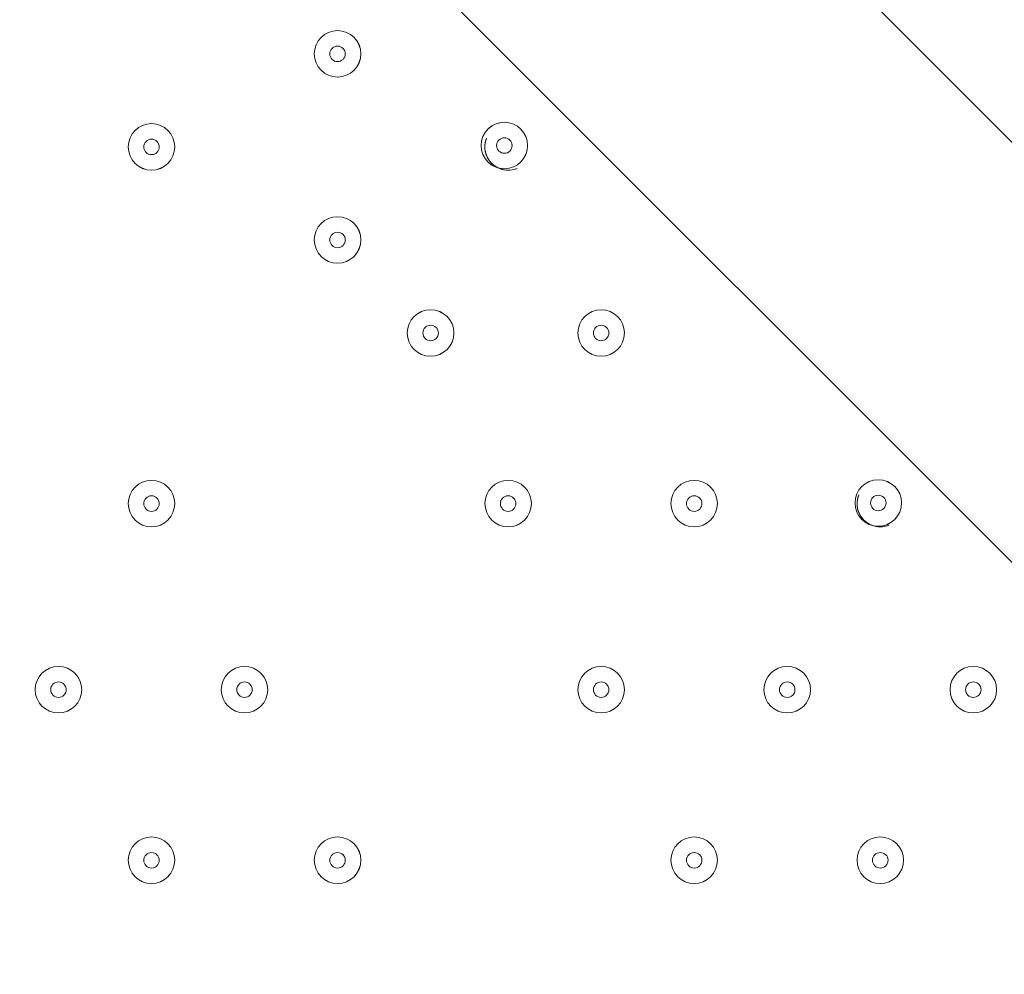
# Model space of a CAD drawing. Units: millimetres. Extents: x -1428 to 8546, y -10924 to 1644.
# Drawn here: x 3918 to 4120, y -3975 to -3779 of the extents above; entities that cross this region are included whole.
import ezdxf

# ---------------------------------------------------------------- set-up
doc = ezdxf.new("R2010")
doc.units = ezdxf.units.MM
doc.header["$MEASUREMENT"] = 0
doc.layers.add('Work Layer', color=7, linetype='Continuous', lineweight=0)

msp = doc.modelspace()

# ---------------------------------------------------------------- linework, layer by layer
at = {"layer": 'Work Layer', "color": 7, "lineweight": 9}
for p, q in [((3568.29, -3337.67), (4484.29, -4253.67)), ((3655.04, -3338.38), (4484.76, -4168.09))]:
    msp.add_line(p, q, dxfattribs=at)
at = {"layer": 'Work Layer', "color": 1, "lineweight": 9}
msp.add_open_spline([(6635.55, -113.07), (6635.55, -113.07), (6412.48, 110), (6412.48, 110), (6093.19, 429.28), (5660.58, 607.92), (5210.45, 607.92), (5193.53, 607.92), (5176.58, 607.68), (5159.63, 607.16), (4691.38, 593.18), (4249.61, 386.57), (3938.69, 36.12), (3938.69, 36.12), (3763.82, -160.99), (3763.82, -160.99), (3697.33, -235.95), (3637.56, -316.67), (3585.26, -402.18), (3585.26, -402.18), (3385.24, -729.2), (3385.24, -729.2), (3337.21, -807.74), (3295.63, -890.02), (3260.94, -975.29), (3260.94, -975.29), (3114.9, -1334.06), (3114.9, -1334.06), (3080.76, -1417.93), (3053.37, -1504.4), (3033.01, -1592.63), (3033.01, -1592.63), (2989.77, -1779.95), (2989.77, -1779.95), (2903.49, -1764.52), (2814.82, -1756.02), (2724.11, -1756.02), (2724.11, -1756.02), (2644.73, -1756.02), (2644.73, -1756.02), (2616.54, -1756.02), (2588.46, -1757.02), (2560.46, -1758.59), (2502.06, -1704.55), (2439.91, -1654.49), (2374.19, -1609.2), (2075.62, -1175.84), (1576.19, -891.06), (1011.31, -891.06), (99.18, -891.06), (-642.87, -1633.11), (-642.87, -2545.22), (-642.87, -3110.11), (-358.09, -3609.55), (75.28, -3908.11), (119.96, -3972.96), (169.09, -4034.49), (222.31, -4092.22), (220.69, -4120.77), (219.68, -4149.49), (219.68, -4178.45), (219.68, -4178.45), (219.68, -5169.04), (219.68, -5169.04), (219.68, -5343.59), (250.23, -5514.99), (308.17, -5676.23), (308.17, -5677.03), (308.11, -5677.82), (308.11, -5678.62), (308.11, -6076.46), (466.16, -6458), (747.47, -6739.29), (747.47, -6739.29), (1085.62, -7077.43), (1085.62, -7077.43), (1104.92, -7096.73), (1124.67, -7115.29), (1144.74, -7133.31), (1144.74, -7133.31), (1144.74, -8225.27), (1144.74, -8225.27), (1144.74, -8669.45), (1337.95, -9068.36), (1644.72, -9343.01), (1644.72, -9343.01), (1644.72, -9921.35), (1644.72, -9921.35), (1644.72, -10473.63), (2092.45, -10921.36), (2644.73, -10921.36), (2644.73, -10921.36), (3646.44, -10921.36), (3646.44, -10921.36), (4198.73, -10921.36), (4646.45, -10473.63), (4646.45, -9921.35), (4646.45, -9921.35), (4646.45, -9343.01), (4646.45, -9343.01), (4953.23, -9068.36), (5146.44, -8669.45), (5146.44, -8225.27), (5146.44, -8225.27), (5146.44, -6726.91), (5146.44, -6726.91), (5146.44, -6726.91), (5633.03, -6239.24), (5633.03, -6239.24), (5633.11, -6239.16), (5633.19, -6239.07), (5633.28, -6238.99), (5633.28, -6238.99), (5634.33, -6237.93), (5634.33, -6237.93), (5638.38, -6233.87), (5642.15, -6229.59), (5646.15, -6225.48), (5659.05, -6212.25), (5671.91, -6198.98), (5684.32, -6185.29), (5689.36, -6179.73), (5694.08, -6173.94), (5699.02, -6168.32), (5710.3, -6155.49), (5721.59, -6142.67), (5732.43, -6129.45), (5736.39, -6124.62), (5740.1, -6119.62), (5743.99, -6114.75), (5755.51, -6100.35), (5766.95, -6085.9), (5777.95, -6071.07), (5780.46, -6067.69), (5782.79, -6064.19), (5785.27, -6060.78), (5797.39, -6044.16), (5809.29, -6027.37), (5820.73, -6010.24), (5821.66, -6008.84), (5822.52, -6007.4), (5823.45, -6006), (5954.93, -5807.63), (6040.6, -5576.31), (6065.11, -5326.94), (6065.51, -5322.85), (6065.67, -5318.71), (6066.04, -5314.62), (6067.87, -5294.33), (6069.57, -5274.02), (6070.58, -5253.51), (6071.83, -5228.57), (6072.48, -5203.55), (6072.48, -5178.46), (6072.48, -5178.46), (6072.48, -5107.63), (6072.48, -5107.63), (6072.48, -5107.63), (6072.48, -4178.45), (6072.48, -4178.45), (6072.48, -4161.96), (6071.77, -4145.63), (6071.24, -4129.27), (6071.24, -4129.27), (6195.78, -3895.75), (6195.78, -3895.75), (6229.2, -3833.13), (6258.62, -3768.48), (6283.94, -3702.2), (6283.94, -3702.2), (6417.3, -3352.95), (6417.3, -3352.95), (6443.55, -3284.16), (6465.32, -3213.74), (6482.48, -3142.11), (6482.48, -3142.11), (6571.98, -2768.08), (6571.98, -2768.08), (6571.98, -2768.08), (6616.39, -2581.2), (6616.39, -2581.2), (6616.39, -2581.2), (6636.79, -2532.25), (6636.79, -2532.25), (6636.79, -2532.25), (6661.9, -2492.06), (6661.9, -2492.06), (6661.9, -2492.06), (6704.9, -2443.62), (6704.9, -2443.62), (7302.07, -1770.79), (7271.65, -749.2), (6635.55, -113.07)], degree=3, knots=[0, 0, 0, 0, 1, 1, 1, 2, 2, 2, 3, 3, 3, 4, 4, 4, 5, 5, 5, 6, 6, 6, 7, 7, 7, 8, 8, 8, 9, 9, 9, 10, 10, 10, 11, 11, 11, 12, 12, 12, 13, 13, 13, 14, 14, 14, 15, 15, 15, 16, 16, 16, 17, 17, 17, 18, 18, 18, 19, 19, 19, 20, 20, 20, 21, 21, 21, 22, 22, 22, 23, 23, 23, 24, 24, 24, 25, 25, 25, 26, 26, 26, 27, 27, 27, 28, 28, 28, 29, 29, 29, 30, 30, 30, 31, 31, 31, 32, 32, 32, 33, 33, 33, 34, 34, 34, 35, 35, 35, 36, 36, 36, 37, 37, 37, 38, 38, 38, 39, 39, 39, 40, 40, 40, 41, 41, 41, 42, 42, 42, 43, 43, 43, 44, 44, 44, 45, 45, 45, 46, 46, 46, 47, 47, 47, 48, 48, 48, 49, 49, 49, 50, 50, 50, 51, 51, 51, 52, 52, 52, 53, 53, 53, 54, 54, 54, 55, 55, 55, 56, 56, 56, 57, 57, 57, 58, 58, 58, 59, 59, 59, 60, 60, 60, 61, 61, 61, 62, 62, 62, 63, 63, 63, 64, 64, 64, 64], dxfattribs=at)
at = {"layer": 'Work Layer', "color": 253, "lineweight": 9}
msp.add_open_spline([(6071.24, -4129.27), (6071.24, -4129.27), (6017.98, -4229.13), (6017.98, -4229.13), (5982.46, -4295.77), (5942.5, -4359.99), (5898.4, -4421.31), (5898.4, -4421.31), (5679.33, -4726.12), (5679.33, -4726.12), (5643.22, -4776.36), (5604.4, -4824.6), (5563.05, -4870.61), (5563.05, -4870.61), (5398.86, -5053.21), (5398.86, -5053.21), (5086.94, -5400.12), (4646.14, -5603.58), (4179.81, -5615.95), (4164.76, -5616.35), (4149.67, -5616.55), (4134.65, -5616.55), (3684.44, -5616.55), (3251.86, -5437.86), (2932.64, -5118.64), (2932.64, -5118.64), (2709.57, -4895.57), (2709.57, -4895.57), (2068.35, -4254.35), (2043.3, -3222.73), (2652.65, -2551.16), (2652.65, -2551.16), (2726.09, -2470.22), (2726.09, -2470.22), (2726.09, -2470.22), (2803.64, -2364.35), (2803.64, -2364.35), (2803.64, -2364.35), (2858.79, -2261.76), (2858.79, -2261.76), (2858.79, -2261.76), (2902.2, -2151.58), (2902.2, -2151.58), (2902.2, -2151.58), (2948.93, -1956.83), (2948.93, -1956.83), (2948.93, -1956.83), (2986.09, -1795.88), (2986.09, -1795.88)], degree=3, knots=[0, 0, 0, 0, 1, 1, 1, 2, 2, 2, 3, 3, 3, 4, 4, 4, 5, 5, 5, 6, 6, 6, 7, 7, 7, 8, 8, 8, 9, 9, 9, 10, 10, 10, 11, 11, 11, 12, 12, 12, 13, 13, 13, 14, 14, 14, 15, 15, 15, 16, 16, 16, 16], dxfattribs=at)
at = {"layer": 'Work Layer', "color": 7, "lineweight": 9}
for points, knots in [([(3978.23, -3786.33), (3978.23, -3788.96), (3980.36, -3791.09), (3982.99, -3791.09), (3985.63, -3791.09), (3987.76, -3788.96), (3987.76, -3786.33), (3987.76, -3783.7), (3985.63, -3781.57), (3982.99, -3781.57), (3980.36, -3781.57), (3978.23, -3783.7), (3978.23, -3786.33)], [0, 0, 0, 0, 1, 1, 1, 2, 2, 2, 3, 3, 3, 4, 4, 4, 4]), ([(3987.76, -3786.33), (3987.76, -3783.7), (3985.62, -3781.57), (3982.99, -3781.57), (3980.36, -3781.57), (3978.23, -3783.7), (3978.23, -3786.33), (3978.23, -3788.96), (3980.36, -3791.09), (3982.99, -3791.09), (3985.62, -3791.09), (3987.76, -3788.96), (3987.76, -3786.33)], [0, 0, 0, 0, 1, 1, 1, 2, 2, 2, 3, 3, 3, 4, 4, 4, 4]), ([(3984.58, -3786.33), (3984.58, -3785.46), (3983.87, -3784.74), (3982.99, -3784.74), (3982.12, -3784.74), (3981.41, -3785.46), (3981.41, -3786.33), (3981.41, -3787.21), (3982.12, -3787.92), (3982.99, -3787.92), (3983.87, -3787.92), (3984.58, -3787.21), (3984.58, -3786.33)], [0, 0, 0, 0, 1, 1, 1, 2, 2, 2, 3, 3, 3, 4, 4, 4, 4]), ([(4012.38, -3805.1), (4012.38, -3807.73), (4014.52, -3809.86), (4017.15, -3809.86), (4019.78, -3809.86), (4021.91, -3807.73), (4021.91, -3805.1), (4021.91, -3802.47), (4019.78, -3800.34), (4017.15, -3800.34), (4014.52, -3800.34), (4012.38, -3802.47), (4012.38, -3805.1)], [0, 0, 0, 0, 1, 1, 1, 2, 2, 2, 3, 3, 3, 4, 4, 4, 4]), ([(4021.91, -3805.1), (4021.91, -3802.47), (4019.77, -3800.34), (4017.15, -3800.34), (4014.51, -3800.34), (4012.38, -3802.47), (4012.38, -3805.1), (4012.38, -3807.73), (4014.51, -3809.86), (4017.15, -3809.86), (4019.77, -3809.86), (4021.91, -3807.73), (4021.91, -3805.1)], [0, 0, 0, 0, 1, 1, 1, 2, 2, 2, 3, 3, 3, 4, 4, 4, 4]), ([(3940.13, -3805.38), (3940.13, -3808.01), (3942.27, -3810.14), (3944.89, -3810.14), (3947.53, -3810.14), (3949.66, -3808.01), (3949.66, -3805.38), (3949.66, -3802.75), (3947.53, -3800.62), (3944.89, -3800.62), (3942.27, -3800.62), (3940.13, -3802.75), (3940.13, -3805.38)], [0, 0, 0, 0, 1, 1, 1, 2, 2, 2, 3, 3, 3, 4, 4, 4, 4]), ([(3949.65, -3805.38), (3949.65, -3802.75), (3947.52, -3800.62), (3944.89, -3800.62), (3942.26, -3800.62), (3940.13, -3802.75), (3940.13, -3805.38), (3940.13, -3808.01), (3942.26, -3810.15), (3944.89, -3810.15), (3947.52, -3810.15), (3949.65, -3808.01), (3949.65, -3805.38)], [0, 0, 0, 0, 1, 1, 1, 2, 2, 2, 3, 3, 3, 4, 4, 4, 4]), ([(3946.48, -3805.38), (3946.48, -3804.51), (3945.77, -3803.8), (3944.9, -3803.8), (3944.02, -3803.8), (3943.31, -3804.51), (3943.31, -3805.38), (3943.31, -3806.26), (3944.02, -3806.97), (3944.9, -3806.97), (3945.77, -3806.97), (3946.48, -3806.26), (3946.48, -3805.38)], [0, 0, 0, 0, 1, 1, 1, 2, 2, 2, 3, 3, 3, 4, 4, 4, 4]), ([(4013.52, -3803.56), (4012.78, -3805.34), (4013.19, -3807.39), (4014.55, -3808.75), (4015.91, -3810.11), (4017.96, -3810.52), (4019.74, -3809.78)], [0, 0, 0, 0, 1, 1, 1, 2, 2, 2, 2]), ([(4013.39, -3803.9), (4012.83, -3805.6), (4013.28, -3807.48), (4014.55, -3808.75), (4015.82, -3810.02), (4017.7, -3810.47), (4019.4, -3809.91)], [0, 0, 0, 0, 1, 1, 1, 2, 2, 2, 2]), ([(4018.73, -3805.1), (4018.73, -3804.22), (4018.02, -3803.51), (4017.15, -3803.51), (4016.27, -3803.51), (4015.56, -3804.22), (4015.56, -3805.1), (4015.56, -3805.98), (4016.27, -3806.69), (4017.15, -3806.69), (4018.02, -3806.69), (4018.73, -3805.98), (4018.73, -3805.1)], [0, 0, 0, 0, 1, 1, 1, 2, 2, 2, 3, 3, 3, 4, 4, 4, 4]), ([(3978.23, -3824.43), (3978.23, -3827.06), (3980.36, -3829.2), (3982.99, -3829.2), (3985.63, -3829.2), (3987.76, -3827.06), (3987.76, -3824.43), (3987.76, -3821.8), (3985.63, -3819.67), (3982.99, -3819.67), (3980.36, -3819.67), (3978.23, -3821.8), (3978.23, -3824.43)], [0, 0, 0, 0, 1, 1, 1, 2, 2, 2, 3, 3, 3, 4, 4, 4, 4]), ([(3987.76, -3824.43), (3987.76, -3821.8), (3985.62, -3819.67), (3982.99, -3819.67), (3980.36, -3819.67), (3978.23, -3821.8), (3978.23, -3824.43), (3978.23, -3827.06), (3980.36, -3829.2), (3982.99, -3829.2), (3985.62, -3829.2), (3987.76, -3827.06), (3987.76, -3824.43)], [0, 0, 0, 0, 1, 1, 1, 2, 2, 2, 3, 3, 3, 4, 4, 4, 4]), ([(3984.58, -3824.43), (3984.58, -3823.56), (3983.87, -3822.85), (3982.99, -3822.85), (3982.12, -3822.85), (3981.41, -3823.56), (3981.41, -3824.43), (3981.41, -3825.31), (3982.12, -3826.02), (3982.99, -3826.02), (3983.87, -3826.02), (3984.58, -3825.31), (3984.58, -3824.43)], [0, 0, 0, 0, 1, 1, 1, 2, 2, 2, 3, 3, 3, 4, 4, 4, 4]), ([(3997.28, -3843.48), (3997.28, -3846.11), (3999.41, -3848.25), (4002.04, -3848.25), (4004.68, -3848.25), (4006.81, -3846.11), (4006.81, -3843.48), (4006.81, -3840.85), (4004.68, -3838.72), (4002.04, -3838.72), (3999.41, -3838.72), (3997.28, -3840.85), (3997.28, -3843.48)], [0, 0, 0, 0, 1, 1, 1, 2, 2, 2, 3, 3, 3, 4, 4, 4, 4]), ([(4006.81, -3843.48), (4006.81, -3840.85), (4004.68, -3838.72), (4002.05, -3838.72), (3999.41, -3838.72), (3997.28, -3840.85), (3997.28, -3843.48), (3997.28, -3846.11), (3999.41, -3848.25), (4002.05, -3848.25), (4004.68, -3848.25), (4006.81, -3846.11), (4006.81, -3843.48)], [0, 0, 0, 0, 1, 1, 1, 2, 2, 2, 3, 3, 3, 4, 4, 4, 4]), ([(4032.21, -3843.48), (4032.21, -3846.11), (4034.34, -3848.25), (4036.97, -3848.25), (4039.6, -3848.25), (4041.73, -3846.11), (4041.73, -3843.48), (4041.73, -3840.85), (4039.6, -3838.72), (4036.97, -3838.72), (4034.34, -3838.72), (4032.21, -3840.85), (4032.21, -3843.48)], [0, 0, 0, 0, 1, 1, 1, 2, 2, 2, 3, 3, 3, 4, 4, 4, 4]), ([(4041.73, -3843.48), (4041.73, -3840.85), (4039.6, -3838.72), (4036.97, -3838.72), (4034.34, -3838.72), (4032.21, -3840.85), (4032.21, -3843.48), (4032.21, -3846.11), (4034.34, -3848.25), (4036.97, -3848.25), (4039.6, -3848.25), (4041.73, -3846.11), (4041.73, -3843.48)], [0, 0, 0, 0, 1, 1, 1, 2, 2, 2, 3, 3, 3, 4, 4, 4, 4]), ([(4003.63, -3843.48), (4003.63, -3842.61), (4002.92, -3841.89), (4002.05, -3841.89), (4001.17, -3841.89), (4000.46, -3842.61), (4000.46, -3843.48), (4000.46, -3844.36), (4001.17, -3845.07), (4002.05, -3845.07), (4002.92, -3845.07), (4003.63, -3844.36), (4003.63, -3843.48)], [0, 0, 0, 0, 1, 1, 1, 2, 2, 2, 3, 3, 3, 4, 4, 4, 4]), ([(4038.56, -3843.48), (4038.56, -3842.61), (4037.85, -3841.89), (4036.97, -3841.89), (4036.09, -3841.89), (4035.38, -3842.61), (4035.38, -3843.48), (4035.38, -3844.36), (4036.09, -3845.07), (4036.97, -3845.07), (4037.85, -3845.07), (4038.56, -3844.36), (4038.56, -3843.48)], [0, 0, 0, 0, 1, 1, 1, 2, 2, 2, 3, 3, 3, 4, 4, 4, 4]), ([(3940.13, -3878.41), (3940.13, -3881.04), (3942.27, -3883.17), (3944.89, -3883.17), (3947.53, -3883.17), (3949.66, -3881.04), (3949.66, -3878.41), (3949.66, -3875.78), (3947.53, -3873.65), (3944.89, -3873.65), (3942.27, -3873.65), (3940.13, -3875.78), (3940.13, -3878.41)], [0, 0, 0, 0, 1, 1, 1, 2, 2, 2, 3, 3, 3, 4, 4, 4, 4]), ([(3949.65, -3878.41), (3949.65, -3875.78), (3947.52, -3873.65), (3944.89, -3873.65), (3942.26, -3873.65), (3940.13, -3875.78), (3940.13, -3878.41), (3940.13, -3881.04), (3942.26, -3883.17), (3944.89, -3883.17), (3947.52, -3883.17), (3949.65, -3881.04), (3949.65, -3878.41)], [0, 0, 0, 0, 1, 1, 1, 2, 2, 2, 3, 3, 3, 4, 4, 4, 4]), ([(4013.16, -3878.41), (4013.16, -3881.04), (4015.29, -3883.17), (4017.92, -3883.17), (4020.55, -3883.17), (4022.68, -3881.04), (4022.68, -3878.41), (4022.68, -3875.78), (4020.55, -3873.65), (4017.92, -3873.65), (4015.29, -3873.65), (4013.16, -3875.78), (4013.16, -3878.41)], [0, 0, 0, 0, 1, 1, 1, 2, 2, 2, 3, 3, 3, 4, 4, 4, 4]), ([(4022.68, -3878.41), (4022.68, -3875.78), (4020.55, -3873.65), (4017.92, -3873.65), (4015.29, -3873.65), (4013.16, -3875.78), (4013.16, -3878.41), (4013.16, -3881.04), (4015.29, -3883.17), (4017.92, -3883.17), (4020.55, -3883.17), (4022.68, -3881.04), (4022.68, -3878.41)], [0, 0, 0, 0, 1, 1, 1, 2, 2, 2, 3, 3, 3, 4, 4, 4, 4]), ([(4051.26, -3878.41), (4051.26, -3881.04), (4053.39, -3883.17), (4056.02, -3883.17), (4058.65, -3883.17), (4060.78, -3881.04), (4060.78, -3878.41), (4060.78, -3875.78), (4058.65, -3873.65), (4056.02, -3873.65), (4053.39, -3873.65), (4051.26, -3875.78), (4051.26, -3878.41)], [0, 0, 0, 0, 1, 1, 1, 2, 2, 2, 3, 3, 3, 4, 4, 4, 4]), ([(4060.78, -3878.41), (4060.78, -3875.78), (4058.65, -3873.65), (4056.02, -3873.65), (4053.39, -3873.65), (4051.26, -3875.78), (4051.26, -3878.41), (4051.26, -3881.04), (4053.39, -3883.17), (4056.02, -3883.17), (4058.65, -3883.17), (4060.78, -3881.04), (4060.78, -3878.41)], [0, 0, 0, 0, 1, 1, 1, 2, 2, 2, 3, 3, 3, 4, 4, 4, 4]), ([(4088.95, -3878.28), (4088.95, -3880.91), (4091.09, -3883.04), (4093.71, -3883.04), (4096.35, -3883.04), (4098.48, -3880.91), (4098.48, -3878.28), (4098.48, -3875.65), (4096.35, -3873.52), (4093.71, -3873.52), (4091.09, -3873.52), (4088.95, -3875.65), (4088.95, -3878.28)], [0, 0, 0, 0, 1, 1, 1, 2, 2, 2, 3, 3, 3, 4, 4, 4, 4]), ([(4098.48, -3878.28), (4098.48, -3875.65), (4096.34, -3873.52), (4093.71, -3873.52), (4091.08, -3873.52), (4088.95, -3875.65), (4088.95, -3878.28), (4088.95, -3880.91), (4091.08, -3883.04), (4093.71, -3883.04), (4096.34, -3883.04), (4098.48, -3880.91), (4098.48, -3878.28)], [0, 0, 0, 0, 1, 1, 1, 2, 2, 2, 3, 3, 3, 4, 4, 4, 4]), ([(3946.48, -3878.41), (3946.48, -3877.53), (3945.77, -3876.82), (3944.9, -3876.82), (3944.02, -3876.82), (3943.31, -3877.53), (3943.31, -3878.41), (3943.31, -3879.29), (3944.02, -3880), (3944.9, -3880), (3945.77, -3880), (3946.48, -3879.29), (3946.48, -3878.41)], [0, 0, 0, 0, 1, 1, 1, 2, 2, 2, 3, 3, 3, 4, 4, 4, 4]), ([(4019.51, -3878.41), (4019.51, -3877.53), (4018.8, -3876.82), (4017.92, -3876.82), (4017.04, -3876.82), (4016.33, -3877.53), (4016.33, -3878.41), (4016.33, -3879.29), (4017.04, -3880), (4017.92, -3880), (4018.8, -3880), (4019.51, -3879.29), (4019.51, -3878.41)], [0, 0, 0, 0, 1, 1, 1, 2, 2, 2, 3, 3, 3, 4, 4, 4, 4]), ([(4057.61, -3878.41), (4057.61, -3877.53), (4056.9, -3876.82), (4056.02, -3876.82), (4055.14, -3876.82), (4054.43, -3877.53), (4054.43, -3878.41), (4054.43, -3879.29), (4055.14, -3880), (4056.02, -3880), (4056.9, -3880), (4057.61, -3879.29), (4057.61, -3878.41)], [0, 0, 0, 0, 1, 1, 1, 2, 2, 2, 3, 3, 3, 4, 4, 4, 4]), ([(4089.72, -3876.59), (4088.98, -3878.37), (4089.39, -3880.41), (4090.75, -3881.78), (4092.11, -3883.14), (4094.16, -3883.55), (4095.94, -3882.81)], [0, 0, 0, 0, 1, 1, 1, 2, 2, 2, 2]), ([(4089.59, -3876.92), (4089.03, -3878.63), (4089.48, -3880.51), (4090.75, -3881.78), (4092.02, -3883.05), (4093.9, -3883.49), (4095.6, -3882.93)], [0, 0, 0, 0, 1, 1, 1, 2, 2, 2, 2]), ([(4095.3, -3878.28), (4095.3, -3877.4), (4094.59, -3876.69), (4093.71, -3876.69), (4092.84, -3876.69), (4092.13, -3877.4), (4092.13, -3878.28), (4092.13, -3879.16), (4092.84, -3879.87), (4093.71, -3879.87), (4094.59, -3879.87), (4095.3, -3879.16), (4095.3, -3878.28)], [0, 0, 0, 0, 1, 1, 1, 2, 2, 2, 3, 3, 3, 4, 4, 4, 4]), ([(3921.08, -3916.51), (3921.08, -3919.14), (3923.21, -3921.27), (3925.84, -3921.27), (3928.47, -3921.27), (3930.61, -3919.14), (3930.61, -3916.51), (3930.61, -3913.88), (3928.47, -3911.74), (3925.84, -3911.74), (3923.21, -3911.74), (3921.08, -3913.88), (3921.08, -3916.51)], [0, 0, 0, 0, 1, 1, 1, 2, 2, 2, 3, 3, 3, 4, 4, 4, 4]), ([(3930.61, -3916.51), (3930.61, -3913.88), (3928.47, -3911.74), (3925.84, -3911.74), (3923.21, -3911.74), (3921.08, -3913.88), (3921.08, -3916.51), (3921.08, -3919.14), (3923.21, -3921.27), (3925.84, -3921.27), (3928.47, -3921.27), (3930.61, -3919.14), (3930.61, -3916.51)], [0, 0, 0, 0, 1, 1, 1, 2, 2, 2, 3, 3, 3, 4, 4, 4, 4]), ([(3959.18, -3916.51), (3959.18, -3919.14), (3961.31, -3921.27), (3963.95, -3921.27), (3966.57, -3921.27), (3968.71, -3919.14), (3968.71, -3916.51), (3968.71, -3913.88), (3966.57, -3911.74), (3963.95, -3911.74), (3961.31, -3911.74), (3959.18, -3913.88), (3959.18, -3916.51)], [0, 0, 0, 0, 1, 1, 1, 2, 2, 2, 3, 3, 3, 4, 4, 4, 4]), ([(3968.7, -3916.51), (3968.7, -3913.88), (3966.57, -3911.74), (3963.94, -3911.74), (3961.31, -3911.74), (3959.18, -3913.88), (3959.18, -3916.51), (3959.18, -3919.14), (3961.31, -3921.27), (3963.94, -3921.27), (3966.57, -3921.27), (3968.7, -3919.14), (3968.7, -3916.51)], [0, 0, 0, 0, 1, 1, 1, 2, 2, 2, 3, 3, 3, 4, 4, 4, 4]), ([(4032.21, -3916.51), (4032.21, -3919.14), (4034.34, -3921.27), (4036.97, -3921.27), (4039.6, -3921.27), (4041.73, -3919.14), (4041.73, -3916.51), (4041.73, -3913.88), (4039.6, -3911.74), (4036.97, -3911.74), (4034.34, -3911.74), (4032.21, -3913.88), (4032.21, -3916.51)], [0, 0, 0, 0, 1, 1, 1, 2, 2, 2, 3, 3, 3, 4, 4, 4, 4]), ([(4041.73, -3916.51), (4041.73, -3913.88), (4039.6, -3911.74), (4036.97, -3911.74), (4034.34, -3911.74), (4032.21, -3913.88), (4032.21, -3916.51), (4032.21, -3919.14), (4034.34, -3921.27), (4036.97, -3921.27), (4039.6, -3921.27), (4041.73, -3919.14), (4041.73, -3916.51)], [0, 0, 0, 0, 1, 1, 1, 2, 2, 2, 3, 3, 3, 4, 4, 4, 4]), ([(4070.31, -3916.51), (4070.31, -3919.14), (4072.44, -3921.27), (4075.07, -3921.27), (4077.7, -3921.27), (4079.83, -3919.14), (4079.83, -3916.51), (4079.83, -3913.88), (4077.7, -3911.74), (4075.07, -3911.74), (4072.44, -3911.74), (4070.31, -3913.88), (4070.31, -3916.51)], [0, 0, 0, 0, 1, 1, 1, 2, 2, 2, 3, 3, 3, 4, 4, 4, 4]), ([(4079.83, -3916.51), (4079.83, -3913.88), (4077.7, -3911.74), (4075.07, -3911.74), (4072.44, -3911.74), (4070.31, -3913.88), (4070.31, -3916.51), (4070.31, -3919.14), (4072.44, -3921.27), (4075.07, -3921.27), (4077.7, -3921.27), (4079.83, -3919.14), (4079.83, -3916.51)], [0, 0, 0, 0, 1, 1, 1, 2, 2, 2, 3, 3, 3, 4, 4, 4, 4]), ([(4108.41, -3916.51), (4108.41, -3919.14), (4110.54, -3921.27), (4113.17, -3921.27), (4115.8, -3921.27), (4117.93, -3919.14), (4117.93, -3916.51), (4117.93, -3913.88), (4115.8, -3911.74), (4113.17, -3911.74), (4110.54, -3911.74), (4108.41, -3913.88), (4108.41, -3916.51)], [0, 0, 0, 0, 1, 1, 1, 2, 2, 2, 3, 3, 3, 4, 4, 4, 4]), ([(4117.93, -3916.51), (4117.93, -3913.88), (4115.8, -3911.74), (4113.17, -3911.74), (4110.54, -3911.74), (4108.41, -3913.88), (4108.41, -3916.51), (4108.41, -3919.14), (4110.54, -3921.27), (4113.17, -3921.27), (4115.8, -3921.27), (4117.93, -3919.14), (4117.93, -3916.51)], [0, 0, 0, 0, 1, 1, 1, 2, 2, 2, 3, 3, 3, 4, 4, 4, 4]), ([(3927.43, -3916.51), (3927.43, -3915.63), (3926.72, -3914.92), (3925.84, -3914.92), (3924.97, -3914.92), (3924.26, -3915.63), (3924.26, -3916.51), (3924.26, -3917.38), (3924.97, -3918.09), (3925.84, -3918.09), (3926.72, -3918.09), (3927.43, -3917.38), (3927.43, -3916.51)], [0, 0, 0, 0, 1, 1, 1, 2, 2, 2, 3, 3, 3, 4, 4, 4, 4]), ([(3965.53, -3916.51), (3965.53, -3915.63), (3964.82, -3914.92), (3963.94, -3914.92), (3963.06, -3914.92), (3962.35, -3915.63), (3962.35, -3916.51), (3962.35, -3917.38), (3963.06, -3918.09), (3963.94, -3918.09), (3964.82, -3918.09), (3965.53, -3917.38), (3965.53, -3916.51)], [0, 0, 0, 0, 1, 1, 1, 2, 2, 2, 3, 3, 3, 4, 4, 4, 4]), ([(4038.56, -3916.51), (4038.56, -3915.63), (4037.85, -3914.92), (4036.97, -3914.92), (4036.09, -3914.92), (4035.38, -3915.63), (4035.38, -3916.51), (4035.38, -3917.38), (4036.09, -3918.09), (4036.97, -3918.09), (4037.85, -3918.09), (4038.56, -3917.38), (4038.56, -3916.51)], [0, 0, 0, 0, 1, 1, 1, 2, 2, 2, 3, 3, 3, 4, 4, 4, 4]), ([(4076.66, -3916.51), (4076.66, -3915.63), (4075.95, -3914.92), (4075.07, -3914.92), (4074.19, -3914.92), (4073.48, -3915.63), (4073.48, -3916.51), (4073.48, -3917.38), (4074.19, -3918.09), (4075.07, -3918.09), (4075.95, -3918.09), (4076.66, -3917.38), (4076.66, -3916.51)], [0, 0, 0, 0, 1, 1, 1, 2, 2, 2, 3, 3, 3, 4, 4, 4, 4]), ([(4114.76, -3916.51), (4114.76, -3915.63), (4114.05, -3914.92), (4113.17, -3914.92), (4112.29, -3914.92), (4111.58, -3915.63), (4111.58, -3916.51), (4111.58, -3917.38), (4112.29, -3918.09), (4113.17, -3918.09), (4114.05, -3918.09), (4114.76, -3917.38), (4114.76, -3916.51)], [0, 0, 0, 0, 1, 1, 1, 2, 2, 2, 3, 3, 3, 4, 4, 4, 4]), ([(3940.13, -3951.43), (3940.13, -3954.06), (3942.27, -3956.2), (3944.89, -3956.2), (3947.53, -3956.2), (3949.66, -3954.06), (3949.66, -3951.43), (3949.66, -3948.8), (3947.53, -3946.67), (3944.89, -3946.67), (3942.27, -3946.67), (3940.13, -3948.8), (3940.13, -3951.43)], [0, 0, 0, 0, 1, 1, 1, 2, 2, 2, 3, 3, 3, 4, 4, 4, 4]), ([(3949.65, -3951.43), (3949.65, -3948.8), (3947.52, -3946.67), (3944.89, -3946.67), (3942.26, -3946.67), (3940.13, -3948.8), (3940.13, -3951.43), (3940.13, -3954.06), (3942.26, -3956.2), (3944.89, -3956.2), (3947.52, -3956.2), (3949.65, -3954.06), (3949.65, -3951.43)], [0, 0, 0, 0, 1, 1, 1, 2, 2, 2, 3, 3, 3, 4, 4, 4, 4]), ([(3978.23, -3951.43), (3978.23, -3954.06), (3980.36, -3956.2), (3982.99, -3956.2), (3985.63, -3956.2), (3987.76, -3954.06), (3987.76, -3951.43), (3987.76, -3948.8), (3985.63, -3946.67), (3982.99, -3946.67), (3980.36, -3946.67), (3978.23, -3948.8), (3978.23, -3951.43)], [0, 0, 0, 0, 1, 1, 1, 2, 2, 2, 3, 3, 3, 4, 4, 4, 4]), ([(3987.76, -3951.43), (3987.76, -3948.8), (3985.62, -3946.67), (3982.99, -3946.67), (3980.36, -3946.67), (3978.23, -3948.8), (3978.23, -3951.43), (3978.23, -3954.06), (3980.36, -3956.2), (3982.99, -3956.2), (3985.62, -3956.2), (3987.76, -3954.06), (3987.76, -3951.43)], [0, 0, 0, 0, 1, 1, 1, 2, 2, 2, 3, 3, 3, 4, 4, 4, 4]), ([(4051.26, -3951.43), (4051.26, -3954.06), (4053.39, -3956.2), (4056.02, -3956.2), (4058.65, -3956.2), (4060.78, -3954.06), (4060.78, -3951.43), (4060.78, -3948.8), (4058.65, -3946.67), (4056.02, -3946.67), (4053.39, -3946.67), (4051.26, -3948.8), (4051.26, -3951.43)], [0, 0, 0, 0, 1, 1, 1, 2, 2, 2, 3, 3, 3, 4, 4, 4, 4]), ([(4060.78, -3951.43), (4060.78, -3948.8), (4058.65, -3946.67), (4056.02, -3946.67), (4053.39, -3946.67), (4051.26, -3948.8), (4051.26, -3951.43), (4051.26, -3954.06), (4053.39, -3956.2), (4056.02, -3956.2), (4058.65, -3956.2), (4060.78, -3954.06), (4060.78, -3951.43)], [0, 0, 0, 0, 1, 1, 1, 2, 2, 2, 3, 3, 3, 4, 4, 4, 4]), ([(4089.36, -3951.43), (4089.36, -3954.06), (4091.49, -3956.2), (4094.12, -3956.2), (4096.75, -3956.2), (4098.88, -3954.06), (4098.88, -3951.43), (4098.88, -3948.8), (4096.75, -3946.67), (4094.12, -3946.67), (4091.49, -3946.67), (4089.36, -3948.8), (4089.36, -3951.43)], [0, 0, 0, 0, 1, 1, 1, 2, 2, 2, 3, 3, 3, 4, 4, 4, 4]), ([(4098.88, -3951.43), (4098.88, -3948.8), (4096.75, -3946.67), (4094.12, -3946.67), (4091.49, -3946.67), (4089.36, -3948.8), (4089.36, -3951.43), (4089.36, -3954.06), (4091.49, -3956.2), (4094.12, -3956.2), (4096.75, -3956.2), (4098.88, -3954.06), (4098.88, -3951.43)], [0, 0, 0, 0, 1, 1, 1, 2, 2, 2, 3, 3, 3, 4, 4, 4, 4]), ([(3946.48, -3951.43), (3946.48, -3950.56), (3945.77, -3949.85), (3944.9, -3949.85), (3944.02, -3949.85), (3943.31, -3950.56), (3943.31, -3951.43), (3943.31, -3952.31), (3944.02, -3953.02), (3944.9, -3953.02), (3945.77, -3953.02), (3946.48, -3952.31), (3946.48, -3951.43)], [0, 0, 0, 0, 1, 1, 1, 2, 2, 2, 3, 3, 3, 4, 4, 4, 4]), ([(3984.58, -3951.43), (3984.58, -3950.56), (3983.87, -3949.85), (3982.99, -3949.85), (3982.12, -3949.85), (3981.41, -3950.56), (3981.41, -3951.43), (3981.41, -3952.31), (3982.12, -3953.02), (3982.99, -3953.02), (3983.87, -3953.02), (3984.58, -3952.31), (3984.58, -3951.43)], [0, 0, 0, 0, 1, 1, 1, 2, 2, 2, 3, 3, 3, 4, 4, 4, 4]), ([(4057.61, -3951.43), (4057.61, -3950.56), (4056.9, -3949.85), (4056.02, -3949.85), (4055.14, -3949.85), (4054.43, -3950.56), (4054.43, -3951.43), (4054.43, -3952.31), (4055.14, -3953.02), (4056.02, -3953.02), (4056.9, -3953.02), (4057.61, -3952.31), (4057.61, -3951.43)], [0, 0, 0, 0, 1, 1, 1, 2, 2, 2, 3, 3, 3, 4, 4, 4, 4]), ([(4095.71, -3951.43), (4095.71, -3950.56), (4095, -3949.85), (4094.12, -3949.85), (4093.24, -3949.85), (4092.53, -3950.56), (4092.53, -3951.43), (4092.53, -3952.31), (4093.24, -3953.02), (4094.12, -3953.02), (4095, -3953.02), (4095.71, -3952.31), (4095.71, -3951.43)], [0, 0, 0, 0, 1, 1, 1, 2, 2, 2, 3, 3, 3, 4, 4, 4, 4])]:
    msp.add_open_spline(points, degree=3, knots=knots, dxfattribs=at)

doc.saveas('drawing.dxf')
